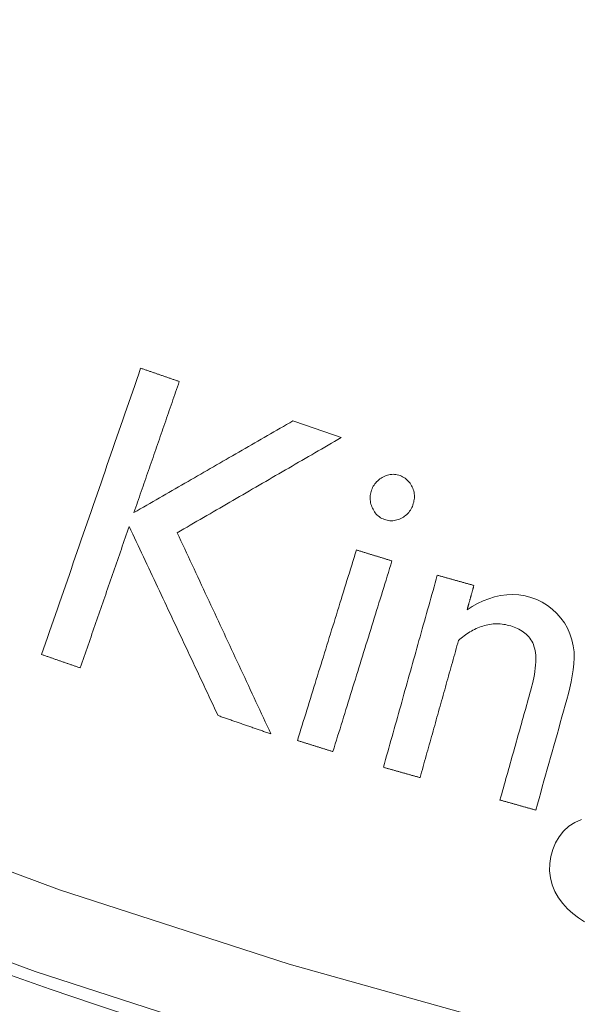
# Model space of a CAD drawing. Units: millimetres. Extents: x 60 to 584, y 48 to 838.
# Drawn here: x 295 to 302, y 82 to 93 of the extents above; entities that cross this region are included whole.
import ezdxf

# ---------------------------------------------------------------- set-up
doc = ezdxf.new("R2010")
doc.units = ezdxf.units.MM
doc.header["$LTSCALE"] = 12
doc.layers.add('1', color=7, linetype='Continuous')

msp = doc.modelspace()

# ---------------------------------------------------------------- linework, layer by layer
at = {"layer": '1', "color": 7, "linetype": 'Continuous', "lineweight": 13}
for points in [[(274.07337, 95.46146), (276.24187, 93.69059), (278.47356, 92.01642), (280.76791, 90.43815), (283.12476, 88.95552), (285.54424, 87.56873), (288.02678, 86.27845), (290.57319, 85.08591), (293.17181, 83.99787), (295.79904, 83.02356), (298.45394, 82.16164), (301.13626, 81.4111), (303.84589, 80.77151), (306.58286, 80.24302), (309.34736, 79.8263), (312.13968, 79.52266), (314.9557, 79.3342)], [(314.96907, 78.34979), (312.11027, 78.53861), (309.27518, 78.84442), (306.46837, 79.26509), (303.68952, 79.79927), (300.93844, 80.44627), (298.2151, 81.20593), (295.51961, 82.07867), (292.85222, 83.06552), (290.21376, 84.16789), (287.62777, 85.37664), (285.10666, 86.68469), (282.64961, 88.09077), (280.25619, 89.59421), (277.92623, 91.19477), (275.65992, 92.89272)]]:
    msp.add_lwpolyline(points, dxfattribs=at)
at = {"layer": '1', "color": 7, "linetype": 'Continuous', "lineweight": 18}
for points in [[(296.73845, 89.04742), (296.71556, 88.98127), (296.69267, 88.91512), (296.66978, 88.84897), (296.64689, 88.78282), (296.624, 88.71666), (296.60111, 88.65051), (296.57822, 88.58436), (296.55533, 88.51821), (296.53244, 88.45206), (296.50955, 88.38591), (296.48666, 88.31975), (296.46377, 88.2536), (296.44088, 88.18745), (296.41799, 88.1213), (296.3951, 88.05515), (296.37221, 87.989), (296.34932, 87.92284), (296.32643, 87.85669), (296.30354, 87.79054), (296.28065, 87.72439), (296.25776, 87.65824), (296.23487, 87.59208), (296.21198, 87.52593), (296.18909, 87.45978), (296.1662, 87.39363), (296.14331, 87.32748), (296.12042, 87.26133), (296.09753, 87.19517), (296.07464, 87.12902), (296.05175, 87.06287), (296.02886, 86.99672), (296.00597, 86.93057), (295.98308, 86.86441), (295.96019, 86.79826), (295.93731, 86.73211), (295.91442, 86.66596), (295.89153, 86.59981), (295.86863, 86.53366), (295.84575, 86.4675), (295.82286, 86.40135), (295.79997, 86.3352), (295.77708, 86.26905), (295.75419, 86.2029), (295.7313, 86.13675), (295.70841, 86.07059), (295.68552, 86.00444), (295.66263, 85.93829), (295.63974, 85.87214), (295.61685, 85.80599), (295.59396, 85.73983)], [(297.18468, 88.89302), (297.17575, 88.89611), (297.16683, 88.8992), (297.1579, 88.90228), (297.14898, 88.90537), (297.14005, 88.90846), (297.13113, 88.91155), (297.12221, 88.91464), (297.11328, 88.91772), (297.10436, 88.92081), (297.09543, 88.9239), (297.08651, 88.92699), (297.07758, 88.93008), (297.06866, 88.93316), (297.05973, 88.93625), (297.05081, 88.93934), (297.04188, 88.94243), (297.03296, 88.94552), (297.02403, 88.9486), (297.01511, 88.95169), (297.00619, 88.95478), (296.99726, 88.95787), (296.98834, 88.96096), (296.97941, 88.96405), (296.97049, 88.96713), (296.96156, 88.97022), (296.95264, 88.97331), (296.94371, 88.9764), (296.93479, 88.97949), (296.92586, 88.98257), (296.91694, 88.98566), (296.90802, 88.98875), (296.89909, 88.99184), (296.89017, 88.99493), (296.88124, 88.99801), (296.87232, 89.0011), (296.86339, 89.00419), (296.85447, 89.00728), (296.84554, 89.01037), (296.83662, 89.01345), (296.82769, 89.01654), (296.81877, 89.01963), (296.80984, 89.02272), (296.80092, 89.02581), (296.79199, 89.02889), (296.78307, 89.03198), (296.77415, 89.03507), (296.76522, 89.03816), (296.7563, 89.04125), (296.74737, 89.04434), (296.73845, 89.04742)], [(296.66113, 87.37996), (296.6716, 87.41022), (296.68207, 87.44049), (296.69254, 87.47075), (296.70301, 87.50101), (296.71348, 87.53127), (296.72396, 87.56153), (296.73443, 87.59179), (296.7449, 87.62205), (296.75537, 87.65231), (296.76584, 87.68257), (296.77631, 87.71284), (296.78678, 87.7431), (296.79725, 87.77336), (296.80772, 87.80362), (296.81819, 87.83388), (296.82867, 87.86414), (296.83914, 87.8944), (296.84961, 87.92466), (296.86008, 87.95492), (296.87055, 87.98519), (296.88102, 88.01545), (296.89149, 88.04571), (296.90196, 88.07597), (296.91243, 88.10623), (296.9229, 88.13649), (296.93338, 88.16675), (296.94385, 88.19701), (296.95432, 88.22727), (296.96479, 88.25754), (296.97526, 88.2878), (296.98573, 88.31806), (296.9962, 88.34832), (297.00667, 88.37858), (297.01714, 88.40884), (297.02761, 88.4391), (297.03808, 88.46936), (297.04856, 88.49962), (297.05903, 88.52989), (297.0695, 88.56015), (297.07997, 88.59041), (297.09044, 88.62067), (297.10091, 88.65093), (297.11138, 88.68119), (297.12185, 88.71145), (297.13232, 88.74171), (297.14279, 88.77197), (297.15326, 88.80224), (297.16374, 88.8325), (297.17421, 88.86276), (297.18468, 88.89302)], [(298.49741, 88.43879), (298.46069, 88.41761), (298.42396, 88.39643), (298.38723, 88.37526), (298.35051, 88.35408), (298.31378, 88.3329), (298.27706, 88.31173), (298.24033, 88.29055), (298.20361, 88.26938), (298.16688, 88.2482), (298.13016, 88.22702), (298.09343, 88.20585), (298.0567, 88.18467), (298.01998, 88.16349), (297.98325, 88.14232), (297.94653, 88.12114), (297.9098, 88.09996), (297.87308, 88.07879), (297.83635, 88.05761), (297.79962, 88.03643), (297.7629, 88.01526), (297.72617, 87.99408), (297.68945, 87.9729), (297.65272, 87.95173), (297.616, 87.93055), (297.57927, 87.90938), (297.54255, 87.8882), (297.50582, 87.86702), (297.46909, 87.84585), (297.43237, 87.82467), (297.39564, 87.80349), (297.35892, 87.78232), (297.32219, 87.76114), (297.28547, 87.73996), (297.24874, 87.71879), (297.21202, 87.69761), (297.17529, 87.67643), (297.13856, 87.65526), (297.10184, 87.63408), (297.06511, 87.6129), (297.02839, 87.59173), (296.99166, 87.57055), (296.95493, 87.54938), (296.91821, 87.5282), (296.88148, 87.50702), (296.84476, 87.48585), (296.80803, 87.46467), (296.77131, 87.44349), (296.73458, 87.42232), (296.69786, 87.40114), (296.66113, 87.37996)], [(299.05583, 88.24557), (299.04466, 88.24943), (299.03349, 88.25329), (299.02232, 88.25716), (299.01115, 88.26102), (298.99999, 88.26489), (298.98882, 88.26875), (298.97765, 88.27262), (298.96648, 88.27648), (298.95531, 88.28035), (298.94414, 88.28421), (298.93298, 88.28807), (298.92181, 88.29194), (298.91064, 88.2958), (298.89947, 88.29967), (298.8883, 88.30353), (298.87714, 88.3074), (298.86597, 88.31126), (298.8548, 88.31513), (298.84363, 88.31899), (298.83246, 88.32285), (298.82129, 88.32672), (298.81013, 88.33058), (298.79896, 88.33445), (298.78779, 88.33831), (298.77662, 88.34218), (298.76545, 88.34604), (298.75428, 88.34991), (298.74311, 88.35377), (298.73195, 88.35763), (298.72078, 88.3615), (298.70961, 88.36536), (298.69844, 88.36923), (298.68727, 88.37309), (298.67611, 88.37696), (298.66494, 88.38082), (298.65377, 88.38469), (298.6426, 88.38855), (298.63143, 88.39241), (298.62026, 88.39628), (298.6091, 88.40014), (298.59793, 88.40401), (298.58676, 88.40787), (298.57559, 88.41174), (298.56442, 88.4156), (298.55325, 88.41947), (298.54209, 88.42333), (298.53092, 88.42719), (298.51975, 88.43106), (298.50858, 88.43492), (298.49741, 88.43879)], [(297.16062, 87.14648), (297.19852, 87.16846), (297.23643, 87.19045), (297.27433, 87.21243), (297.31223, 87.23441), (297.35014, 87.25639), (297.38804, 87.27837), (297.42595, 87.30035), (297.46385, 87.32234), (297.50176, 87.34432), (297.53966, 87.3663), (297.57756, 87.38828), (297.61547, 87.41026), (297.65337, 87.43224), (297.69128, 87.45423), (297.72918, 87.47621), (297.76708, 87.49819), (297.80499, 87.52017), (297.84289, 87.54215), (297.8808, 87.56413), (297.9187, 87.58612), (297.95661, 87.6081), (297.99451, 87.63008), (298.03241, 87.65206), (298.07032, 87.67404), (298.10822, 87.69602), (298.14613, 87.718), (298.18403, 87.73999), (298.22193, 87.76197), (298.25984, 87.78395), (298.29774, 87.80593), (298.33565, 87.82791), (298.37355, 87.84989), (298.41146, 87.87188), (298.44936, 87.89386), (298.48726, 87.91584), (298.52517, 87.93782), (298.56307, 87.9598), (298.60098, 87.98178), (298.63888, 88.00377), (298.67679, 88.02575), (298.71469, 88.04773), (298.75259, 88.06971), (298.7905, 88.09169), (298.8284, 88.11368), (298.86631, 88.13566), (298.90421, 88.15764), (298.94212, 88.17962), (298.98002, 88.2016), (299.01792, 88.22358), (299.05583, 88.24557)], [(299.75969, 87.31928), (299.77386, 87.32778), (299.78746, 87.33698), (299.80048, 87.34692), (299.81288, 87.35762), (299.82466, 87.36913), (299.83574, 87.38144), (299.84595, 87.39437), (299.85526, 87.40785), (299.8637, 87.42187), (299.87128, 87.4364), (299.87805, 87.45143), (299.88399, 87.46687), (299.8891, 87.48254), (299.8934, 87.49839), (299.89687, 87.51445), (299.89944, 87.53072), (299.90105, 87.5472), (299.90163, 87.56369), (299.90115, 87.58009), (299.8996, 87.59639), (299.89697, 87.61261), (299.89325, 87.62873), (299.88849, 87.64456), (299.88277, 87.65998), (299.87615, 87.67501), (299.86869, 87.68966), (299.86039, 87.70394), (299.85128, 87.71773), (299.84141, 87.73083), (299.83078, 87.74322), (299.81934, 87.75486), (299.80707, 87.76574), (299.79394, 87.77582), (299.78016, 87.78494), (299.76587, 87.79303), (299.75109, 87.80013), (299.73586, 87.8063), (299.72018, 87.81154), (299.70422, 87.81576), (299.68814, 87.8188), (299.67193, 87.82063), (299.65559, 87.82123), (299.6391, 87.82058), (299.62266, 87.81868), (299.60651, 87.8156), (299.59064, 87.81139), (299.57504, 87.80614), (299.5597, 87.79989), (299.54475, 87.79276), (299.53019, 87.78485)], [(299.53019, 87.78485), (299.5161, 87.7764), (299.50256, 87.76726), (299.4896, 87.75741), (299.47722, 87.74681), (299.46547, 87.73544), (299.45438, 87.72327), (299.44413, 87.71047), (299.43479, 87.69714), (299.42633, 87.68326), (299.41875, 87.66886), (299.41203, 87.65394), (299.40619, 87.63855), (299.40125, 87.62291), (299.39716, 87.6071), (299.39396, 87.59109), (299.39168, 87.57487), (299.39038, 87.55846), (299.3901, 87.54207), (299.39086, 87.5258), (299.39263, 87.50966), (299.39542, 87.49366), (299.39922, 87.47778), (299.40401, 87.46204), (299.40969, 87.44663), (299.41619, 87.43162), (299.42344, 87.41698), (299.43145, 87.40272), (299.44027, 87.38886), (299.44991, 87.37552), (299.46031, 87.36291), (299.4715, 87.35106), (299.48353, 87.34), (299.49643, 87.32979), (299.51004, 87.32059), (299.52421, 87.3125), (299.53891, 87.30549), (299.55413, 87.29954), (299.56983, 87.2946), (299.58578, 87.29065), (299.60187, 87.28771), (299.61811, 87.28585), (299.63451, 87.28512), (299.65099, 87.28556), (299.66728, 87.28716), (299.68333, 87.28991), (299.69916, 87.29377), (299.71477, 87.2987), (299.73014, 87.30467), (299.74512, 87.31156), (299.75969, 87.31928)], [(296.04019, 85.58543), (296.05149, 85.61811), (296.0628, 85.65078), (296.07411, 85.68346), (296.08541, 85.71614), (296.09672, 85.74881), (296.10803, 85.78149), (296.11933, 85.81416), (296.13064, 85.84684), (296.14195, 85.87952), (296.15325, 85.91219), (296.16456, 85.94487), (296.17587, 85.97755), (296.18717, 86.01022), (296.19848, 86.0429), (296.20979, 86.07558), (296.22109, 86.10825), (296.2324, 86.14093), (296.24371, 86.1736), (296.25501, 86.20628), (296.26632, 86.23896), (296.27763, 86.27163), (296.28893, 86.30431), (296.30024, 86.33699), (296.31155, 86.36966), (296.32285, 86.40234), (296.33416, 86.43501), (296.34547, 86.46769), (296.35677, 86.50037), (296.36808, 86.53304), (296.37939, 86.56572), (296.39069, 86.5984), (296.402, 86.63107), (296.41331, 86.66375), (296.42461, 86.69643), (296.43592, 86.7291), (296.44723, 86.76178), (296.45853, 86.79445), (296.46984, 86.82713), (296.48115, 86.85981), (296.49245, 86.89248), (296.50376, 86.92516), (296.51507, 86.95784), (296.52637, 86.99051), (296.53768, 87.02319), (296.54899, 87.05586), (296.56029, 87.08854), (296.5716, 87.12122), (296.58291, 87.15389), (296.59421, 87.18657), (296.60552, 87.21925)], [(296.60552, 87.21925), (296.62606, 87.17555), (296.6466, 87.13185), (296.66714, 87.08816), (296.68768, 87.04446), (296.70822, 87.00077), (296.72876, 86.95707), (296.7493, 86.91337), (296.76984, 86.86968), (296.79039, 86.82598), (296.81092, 86.78228), (296.83147, 86.73859), (296.85201, 86.69489), (296.87255, 86.6512), (296.89309, 86.6075), (296.91363, 86.5638), (296.93417, 86.52011), (296.95471, 86.47641), (296.97525, 86.43272), (296.99579, 86.38902), (297.01633, 86.34532), (297.03687, 86.30163), (297.05741, 86.25793), (297.07795, 86.21424), (297.09849, 86.17054), (297.11903, 86.12684), (297.13957, 86.08315), (297.16012, 86.03945), (297.18066, 85.99576), (297.2012, 85.95206), (297.22174, 85.90836), (297.24228, 85.86467), (297.26282, 85.82097), (297.28336, 85.77727), (297.3039, 85.73358), (297.32444, 85.68988), (297.34498, 85.64619), (297.36552, 85.60249), (297.38606, 85.55879), (297.4066, 85.5151), (297.42714, 85.4714), (297.44768, 85.42771), (297.46822, 85.38401), (297.48877, 85.34031), (297.50931, 85.29662), (297.52985, 85.25292), (297.55039, 85.20923), (297.57093, 85.16553), (297.59147, 85.12183), (297.61201, 85.07814), (297.63255, 85.03444)], [(298.24371, 84.82297), (298.22205, 84.86944), (298.20038, 84.91591), (298.17872, 84.96238), (298.15706, 85.00885), (298.1354, 85.05532), (298.11374, 85.10179), (298.09208, 85.14826), (298.07041, 85.19473), (298.04875, 85.2412), (298.02709, 85.28767), (298.00543, 85.33414), (297.98377, 85.38061), (297.9621, 85.42708), (297.94044, 85.47355), (297.91878, 85.52002), (297.89712, 85.56649), (297.87546, 85.61296), (297.8538, 85.65943), (297.83213, 85.7059), (297.81047, 85.75237), (297.78881, 85.79884), (297.76715, 85.84531), (297.74549, 85.89178), (297.72382, 85.93825), (297.70216, 85.98472), (297.6805, 86.0312), (297.65884, 86.07767), (297.63718, 86.12414), (297.61552, 86.17061), (297.59385, 86.21708), (297.57219, 86.26355), (297.55053, 86.31002), (297.52887, 86.35649), (297.50721, 86.40296), (297.48555, 86.44943), (297.46388, 86.4959), (297.44222, 86.54237), (297.42056, 86.58884), (297.3989, 86.63531), (297.37724, 86.68178), (297.35557, 86.72825), (297.33391, 86.77472), (297.31225, 86.82119), (297.29059, 86.86766), (297.26893, 86.91413), (297.24727, 86.9606), (297.2256, 87.00707), (297.20394, 87.05354), (297.18228, 87.10001), (297.16062, 87.14648)], [(299.23184, 86.94773), (299.21819, 86.9037), (299.20455, 86.85966), (299.19091, 86.81563), (299.17726, 86.7716), (299.16362, 86.72757), (299.14997, 86.68354), (299.13633, 86.63951), (299.12269, 86.59548), (299.10904, 86.55145), (299.0954, 86.50741), (299.08176, 86.46338), (299.06811, 86.41935), (299.05447, 86.37532), (299.04082, 86.33129), (299.02718, 86.28726), (299.01354, 86.24323), (298.99989, 86.1992), (298.98625, 86.15516), (298.97261, 86.11113), (298.95896, 86.0671), (298.94532, 86.02307), (298.93167, 85.97904), (298.91803, 85.93501), (298.90439, 85.89098), (298.89074, 85.84695), (298.8771, 85.80292), (298.86346, 85.75888), (298.84981, 85.71485), (298.83617, 85.67082), (298.82252, 85.62679), (298.80888, 85.58276), (298.79524, 85.53873), (298.78159, 85.4947), (298.76795, 85.45067), (298.75431, 85.40663), (298.74066, 85.3626), (298.72702, 85.31857), (298.71337, 85.27454), (298.69973, 85.23051), (298.68609, 85.18648), (298.67244, 85.14245), (298.6588, 85.09842), (298.64515, 85.05438), (298.63151, 85.01035), (298.61787, 84.96632), (298.60422, 84.92229), (298.59058, 84.87826), (298.57694, 84.83423), (298.56329, 84.7902), (298.54965, 84.74617)], [(299.64225, 86.82055), (299.63404, 86.8231), (299.62583, 86.82564), (299.61763, 86.82818), (299.60942, 86.83073), (299.60121, 86.83327), (299.593, 86.83581), (299.58479, 86.83836), (299.57658, 86.8409), (299.56838, 86.84344), (299.56017, 86.84599), (299.55196, 86.84853), (299.54375, 86.85108), (299.53554, 86.85362), (299.52733, 86.85616), (299.51913, 86.85871), (299.51092, 86.86125), (299.50271, 86.86379), (299.4945, 86.86634), (299.48629, 86.86888), (299.47809, 86.87142), (299.46988, 86.87397), (299.46167, 86.87651), (299.45346, 86.87905), (299.44525, 86.8816), (299.43704, 86.88414), (299.42883, 86.88668), (299.42063, 86.88923), (299.41242, 86.89177), (299.40421, 86.89431), (299.396, 86.89686), (299.38779, 86.8994), (299.37959, 86.90194), (299.37138, 86.90449), (299.36317, 86.90703), (299.35496, 86.90957), (299.34675, 86.91212), (299.33854, 86.91466), (299.33034, 86.91721), (299.32213, 86.91975), (299.31392, 86.92229), (299.30571, 86.92484), (299.2975, 86.92738), (299.28929, 86.92992), (299.28109, 86.93247), (299.27288, 86.93501), (299.26467, 86.93755), (299.25646, 86.9401), (299.24825, 86.94264), (299.24005, 86.94518), (299.23184, 86.94773)], [(298.96006, 84.61899), (298.9737, 84.66302), (298.98735, 84.70706), (299.00099, 84.75109), (299.01464, 84.79512), (299.02828, 84.83915), (299.04192, 84.88318), (299.05557, 84.92721), (299.06921, 84.97124), (299.08286, 85.01527), (299.0965, 85.05931), (299.11014, 85.10334), (299.12379, 85.14737), (299.13743, 85.1914), (299.15107, 85.23543), (299.16472, 85.27946), (299.17836, 85.32349), (299.19201, 85.36752), (299.20565, 85.41155), (299.21929, 85.45559), (299.23294, 85.49962), (299.24658, 85.54365), (299.26022, 85.58768), (299.27387, 85.63171), (299.28751, 85.67574), (299.30116, 85.71977), (299.3148, 85.7638), (299.32844, 85.80784), (299.34209, 85.85187), (299.35573, 85.8959), (299.36937, 85.93993), (299.38302, 85.98396), (299.39666, 86.02799), (299.41031, 86.07202), (299.42395, 86.11605), (299.43759, 86.16009), (299.45124, 86.20412), (299.46488, 86.24815), (299.47852, 86.29218), (299.49217, 86.33621), (299.50581, 86.38024), (299.51946, 86.42427), (299.5331, 86.4683), (299.54674, 86.51234), (299.56039, 86.55637), (299.57403, 86.6004), (299.58767, 86.64443), (299.60132, 86.68846), (299.61496, 86.73249), (299.62861, 86.77652), (299.64225, 86.82055)], [(300.16637, 86.65601), (300.15392, 86.61163), (300.14146, 86.56724), (300.12901, 86.52286), (300.11656, 86.47848), (300.1041, 86.4341), (300.09165, 86.38971), (300.0792, 86.34533), (300.06674, 86.30095), (300.05429, 86.25657), (300.04184, 86.21218), (300.02938, 86.1678), (300.01693, 86.12342), (300.00448, 86.07904), (299.99202, 86.03465), (299.97957, 85.99027), (299.96712, 85.94589), (299.95466, 85.9015), (299.94221, 85.85712), (299.92976, 85.81274), (299.9173, 85.76836), (299.90485, 85.72397), (299.8924, 85.67959), (299.87994, 85.63521), (299.86749, 85.59083), (299.85504, 85.54644), (299.84258, 85.50206), (299.83013, 85.45768), (299.81768, 85.4133), (299.80522, 85.36891), (299.79277, 85.32453), (299.78032, 85.28015), (299.76786, 85.23577), (299.75541, 85.19138), (299.74296, 85.147), (299.73051, 85.10262), (299.71805, 85.05823), (299.7056, 85.01385), (299.69315, 84.96947), (299.68069, 84.92509), (299.66824, 84.8807), (299.65579, 84.83632), (299.64333, 84.79194), (299.63088, 84.74756), (299.61842, 84.70317), (299.60597, 84.65879), (299.59352, 84.61441), (299.58107, 84.57003), (299.56861, 84.52564), (299.55616, 84.48126), (299.54371, 84.43688)], [(300.58944, 86.5373), (300.58098, 86.53967), (300.57252, 86.54205), (300.56406, 86.54442), (300.55559, 86.5468), (300.54713, 86.54917), (300.53867, 86.55155), (300.53021, 86.55392), (300.52175, 86.55629), (300.51329, 86.55867), (300.50483, 86.56104), (300.49637, 86.56342), (300.4879, 86.56579), (300.47944, 86.56816), (300.47098, 86.57054), (300.46252, 86.57291), (300.45406, 86.57529), (300.4456, 86.57766), (300.43714, 86.58004), (300.42867, 86.58241), (300.42021, 86.58478), (300.41175, 86.58716), (300.40329, 86.58953), (300.39483, 86.59191), (300.38637, 86.59428), (300.37791, 86.59665), (300.36944, 86.59903), (300.36098, 86.6014), (300.35252, 86.60378), (300.34406, 86.60615), (300.3356, 86.60853), (300.32714, 86.6109), (300.31867, 86.61327), (300.31021, 86.61565), (300.30175, 86.61802), (300.29329, 86.6204), (300.28483, 86.62277), (300.27637, 86.62514), (300.26791, 86.62752), (300.25944, 86.62989), (300.25098, 86.63227), (300.24252, 86.63464), (300.23406, 86.63702), (300.2256, 86.63939), (300.21714, 86.64176), (300.20868, 86.64414), (300.20022, 86.64651), (300.19175, 86.64889), (300.18329, 86.65126), (300.17483, 86.65363), (300.16637, 86.65601)], [(300.51024, 86.25505), (300.51183, 86.26069), (300.51341, 86.26634), (300.51499, 86.27198), (300.51658, 86.27763), (300.51816, 86.28327), (300.51975, 86.28892), (300.52133, 86.29456), (300.52291, 86.30021), (300.5245, 86.30585), (300.52608, 86.3115), (300.52767, 86.31714), (300.52925, 86.32279), (300.53083, 86.32843), (300.53242, 86.33408), (300.534, 86.33972), (300.53559, 86.34537), (300.53717, 86.35101), (300.53875, 86.35666), (300.54034, 86.3623), (300.54192, 86.36795), (300.54351, 86.37359), (300.54509, 86.37924), (300.54667, 86.38488), (300.54826, 86.39053), (300.54984, 86.39617), (300.55142, 86.40182), (300.55301, 86.40746), (300.55459, 86.41311), (300.55618, 86.41875), (300.55776, 86.4244), (300.55934, 86.43004), (300.56093, 86.43569), (300.56251, 86.44133), (300.5641, 86.44698), (300.56568, 86.45262), (300.56726, 86.45827), (300.56885, 86.46391), (300.57043, 86.46956), (300.57202, 86.4752), (300.5736, 86.48085), (300.57518, 86.48649), (300.57677, 86.49214), (300.57835, 86.49778), (300.57994, 86.50343), (300.58152, 86.50907), (300.5831, 86.51472), (300.58469, 86.52036), (300.58627, 86.52601), (300.58786, 86.53165), (300.58944, 86.5373)], [(301.30423, 83.9429), (301.32311, 84.0102), (301.342, 84.07751), (301.36088, 84.14482), (301.37977, 84.21213), (301.39865, 84.27943), (301.41754, 84.34674), (301.43643, 84.41405), (301.45531, 84.48136), (301.4742, 84.54866), (301.49308, 84.61597), (301.51197, 84.68328), (301.53085, 84.75059), (301.54974, 84.81789), (301.56863, 84.8852), (301.58751, 84.95251), (301.6064, 85.01981), (301.62528, 85.08712), (301.64417, 85.15443), (301.66303, 85.22174), (301.6811, 85.28918), (301.69774, 85.35684), (301.7127, 85.42476), (301.72568, 85.49299), (301.73625, 85.56161), (301.74383, 85.63069), (301.74755, 85.70038), (301.74599, 85.77089), (301.73701, 85.84155), (301.72103, 85.91039), (301.6987, 85.97748), (301.66964, 86.04253), (301.63439, 86.10394), (301.59335, 86.16136), (301.54669, 86.21494), (301.4952, 86.2638), (301.43948, 86.30691), (301.37939, 86.34408), (301.31517, 86.37498), (301.24861, 86.39898), (301.18011, 86.41653), (301.1098, 86.4277), (301.03909, 86.43207), (300.96861, 86.42966), (300.89831, 86.4206), (300.82887, 86.40523), (300.76151, 86.38428), (300.69607, 86.35832), (300.63238, 86.32781), (300.57035, 86.29317), (300.51024, 86.25505)], [(300.4115, 85.90313), (300.42714, 85.91647), (300.44299, 85.92949), (300.45905, 85.94217), (300.47534, 85.95451), (300.49185, 85.96649), (300.50861, 85.9781), (300.52561, 85.98931), (300.54288, 86.00012), (300.56042, 86.01051), (300.57826, 86.02044), (300.59639, 86.02989), (300.61485, 86.03885), (300.63365, 86.04729), (300.65274, 86.05516), (300.67201, 86.06237), (300.69145, 86.06891), (300.71105, 86.07476), (300.73083, 86.0799), (300.75078, 86.0843), (300.77092, 86.08796), (300.79125, 86.09085), (300.81177, 86.09294), (300.83241, 86.09422), (300.85299, 86.09466), (300.87346, 86.09428), (300.89385, 86.09308), (300.91416, 86.09107), (300.93437, 86.08827), (300.9545, 86.08469), (300.97455, 86.08034), (300.99452, 86.07524), (301.01436, 86.06945), (301.03396, 86.06311), (301.05328, 86.05617), (301.07232, 86.04859), (301.09104, 86.04031), (301.10942, 86.0313), (301.12743, 86.0215), (301.14505, 86.01083), (301.16223, 85.99921), (301.17876, 85.98668), (301.19447, 85.97331), (301.2093, 85.95905), (301.22323, 85.94386), (301.2362, 85.92771), (301.24811, 85.91065), (301.25876, 85.89294), (301.26818, 85.87461), (301.27637, 85.85566), (301.28337, 85.83611)], [(299.96678, 84.31817), (299.97567, 84.34987), (299.98456, 84.38157), (299.99346, 84.41327), (300.00235, 84.44497), (300.01125, 84.47667), (300.02014, 84.50836), (300.02904, 84.54006), (300.03793, 84.57176), (300.04683, 84.60346), (300.05572, 84.63516), (300.06462, 84.66686), (300.07351, 84.69856), (300.0824, 84.73026), (300.0913, 84.76196), (300.10019, 84.79366), (300.10909, 84.82536), (300.11798, 84.85706), (300.12688, 84.88876), (300.13577, 84.92046), (300.14467, 84.95215), (300.15356, 84.98385), (300.16246, 85.01555), (300.17135, 85.04725), (300.18024, 85.07895), (300.18914, 85.11065), (300.19803, 85.14235), (300.20693, 85.17405), (300.21582, 85.20575), (300.22472, 85.23745), (300.23361, 85.26915), (300.2425, 85.30085), (300.2514, 85.33255), (300.26029, 85.36425), (300.26919, 85.39594), (300.27808, 85.42764), (300.28698, 85.45934), (300.29587, 85.49104), (300.30477, 85.52274), (300.31366, 85.55444), (300.32256, 85.58614), (300.33145, 85.61784), (300.34034, 85.64954), (300.34924, 85.68124), (300.35813, 85.71294), (300.36703, 85.74464), (300.37592, 85.77634), (300.38482, 85.80804), (300.39371, 85.83973), (300.4026, 85.87143), (300.4115, 85.90313)], [(301.28337, 85.83611), (301.2933, 85.80024), (301.29979, 85.76406), (301.30352, 85.72761), (301.30496, 85.69095), (301.30445, 85.6541), (301.30227, 85.61712), (301.29867, 85.58034), (301.29387, 85.54384), (301.28802, 85.50759), (301.28126, 85.47155), (301.27369, 85.43571), (301.2654, 85.40005), (301.25646, 85.36453), (301.24693, 85.32916), (301.23705, 85.29388), (301.22714, 85.25859), (301.21724, 85.22331), (301.20734, 85.18803), (301.19744, 85.15275), (301.18754, 85.11746), (301.17764, 85.08218), (301.16774, 85.0469), (301.15784, 85.01161), (301.14794, 84.97633), (301.13804, 84.94105), (301.12814, 84.90576), (301.11824, 84.87048), (301.10834, 84.8352), (301.09844, 84.79992), (301.08854, 84.76463), (301.07864, 84.72935), (301.06874, 84.69407), (301.05884, 84.65878), (301.04894, 84.6235), (301.03904, 84.58822), (301.02914, 84.55293), (301.01924, 84.51765), (301.00934, 84.48237), (300.99944, 84.44709), (300.98954, 84.4118), (300.97964, 84.37652), (300.96974, 84.34124), (300.95984, 84.30595), (300.94994, 84.27067), (300.94004, 84.23539), (300.93014, 84.2001), (300.92024, 84.16482), (300.91034, 84.12954), (300.90044, 84.09426), (300.89054, 84.05897)], [(295.59396, 85.73983), (295.60288, 85.73675), (295.61181, 85.73366), (295.62073, 85.73057), (295.62966, 85.72748), (295.63858, 85.72439), (295.64751, 85.72131), (295.65643, 85.71822), (295.66536, 85.71513), (295.67428, 85.71204), (295.6832, 85.70895), (295.69213, 85.70587), (295.70105, 85.70278), (295.70998, 85.69969), (295.7189, 85.6966), (295.72783, 85.69351), (295.73675, 85.69043), (295.74568, 85.68734), (295.7546, 85.68425), (295.76353, 85.68116), (295.77245, 85.67807), (295.78137, 85.67498), (295.7903, 85.6719), (295.79922, 85.66881), (295.80815, 85.66572), (295.81707, 85.66263), (295.826, 85.65954), (295.83492, 85.65646), (295.84385, 85.65337), (295.85277, 85.65028), (295.8617, 85.64719), (295.87062, 85.6441), (295.87955, 85.64102), (295.88847, 85.63793), (295.89739, 85.63484), (295.90632, 85.63175), (295.91524, 85.62866), (295.92417, 85.62558), (295.93309, 85.62249), (295.94202, 85.6194), (295.95094, 85.61631), (295.95987, 85.61322), (295.96879, 85.61014), (295.97772, 85.60705), (295.98664, 85.60396), (295.99556, 85.60087), (296.00449, 85.59778), (296.01341, 85.59469), (296.02234, 85.59161), (296.03126, 85.58852), (296.04019, 85.58543)], [(297.63255, 85.03444), (297.64477, 85.03021), (297.657, 85.02598), (297.66922, 85.02175), (297.68144, 85.01752), (297.69367, 85.0133), (297.70589, 85.00907), (297.71811, 85.00484), (297.73033, 85.00061), (297.74256, 84.99638), (297.75478, 84.99215), (297.767, 84.98792), (297.77923, 84.98369), (297.79145, 84.97946), (297.80367, 84.97523), (297.8159, 84.971), (297.82812, 84.96677), (297.84034, 84.96254), (297.85257, 84.95831), (297.86479, 84.95408), (297.87701, 84.94985), (297.88924, 84.94562), (297.90146, 84.94139), (297.91368, 84.93717), (297.92591, 84.93294), (297.93813, 84.92871), (297.95035, 84.92448), (297.96258, 84.92025), (297.9748, 84.91602), (297.98702, 84.91179), (297.99924, 84.90756), (298.01147, 84.90333), (298.02369, 84.8991), (298.03591, 84.89487), (298.04814, 84.89064), (298.06036, 84.88641), (298.07258, 84.88218), (298.08481, 84.87795), (298.09703, 84.87372), (298.10925, 84.86949), (298.12148, 84.86526), (298.1337, 84.86103), (298.14592, 84.85681), (298.15815, 84.85258), (298.17037, 84.84835), (298.18259, 84.84412), (298.19482, 84.83989), (298.20704, 84.83566), (298.21926, 84.83143), (298.23148, 84.8272), (298.24371, 84.82297)], [(298.54965, 84.74617), (298.55786, 84.74362), (298.56607, 84.74108), (298.57427, 84.73854), (298.58248, 84.73599), (298.59069, 84.73345), (298.5989, 84.73091), (298.60711, 84.72836), (298.61531, 84.72582), (298.62352, 84.72327), (298.63173, 84.72073), (298.63994, 84.71819), (298.64815, 84.71564), (298.65636, 84.7131), (298.66456, 84.71056), (298.67277, 84.70801), (298.68098, 84.70547), (298.68919, 84.70293), (298.6974, 84.70038), (298.70561, 84.69784), (298.71381, 84.6953), (298.72202, 84.69275), (298.73023, 84.69021), (298.73844, 84.68767), (298.74665, 84.68512), (298.75485, 84.68258), (298.76306, 84.68004), (298.77127, 84.67749), (298.77948, 84.67495), (298.78769, 84.67241), (298.7959, 84.66986), (298.8041, 84.66732), (298.81231, 84.66478), (298.82052, 84.66223), (298.82873, 84.65969), (298.83694, 84.65714), (298.84515, 84.6546), (298.85335, 84.65206), (298.86156, 84.64951), (298.86977, 84.64697), (298.87798, 84.64443), (298.88619, 84.64188), (298.89439, 84.63934), (298.9026, 84.6368), (298.91081, 84.63425), (298.91902, 84.63171), (298.92723, 84.62917), (298.93544, 84.62662), (298.94364, 84.62408), (298.95185, 84.62154), (298.96006, 84.61899)], [(299.54371, 84.43688), (299.55217, 84.4345), (299.56063, 84.43213), (299.56909, 84.42976), (299.57755, 84.42738), (299.58601, 84.42501), (299.59447, 84.42263), (299.60294, 84.42026), (299.6114, 84.41788), (299.61986, 84.41551), (299.62832, 84.41314), (299.63678, 84.41076), (299.64524, 84.40839), (299.6537, 84.40601), (299.66217, 84.40364), (299.67063, 84.40127), (299.67909, 84.39889), (299.68755, 84.39652), (299.69601, 84.39414), (299.70447, 84.39177), (299.71293, 84.38939), (299.72139, 84.38702), (299.72986, 84.38465), (299.73832, 84.38227), (299.74678, 84.3799), (299.75524, 84.37752), (299.7637, 84.37515), (299.77216, 84.37278), (299.78063, 84.3704), (299.78909, 84.36803), (299.79755, 84.36565), (299.80601, 84.36328), (299.81447, 84.3609), (299.82293, 84.35853), (299.83139, 84.35616), (299.83985, 84.35378), (299.84832, 84.35141), (299.85678, 84.34903), (299.86524, 84.34666), (299.8737, 84.34429), (299.88216, 84.34191), (299.89062, 84.33954), (299.89909, 84.33716), (299.90755, 84.33479), (299.91601, 84.33241), (299.92447, 84.33004), (299.93293, 84.32767), (299.94139, 84.32529), (299.94985, 84.32292), (299.95832, 84.32054), (299.96678, 84.31817)], [(300.89054, 84.05897), (300.89881, 84.05665), (300.90709, 84.05433), (300.91536, 84.05201), (300.92363, 84.04969), (300.93191, 84.04736), (300.94018, 84.04504), (300.94845, 84.04272), (300.95673, 84.0404), (300.965, 84.03808), (300.97328, 84.03576), (300.98155, 84.03344), (300.98982, 84.03111), (300.9981, 84.02879), (301.00637, 84.02647), (301.01464, 84.02415), (301.02292, 84.02183), (301.03119, 84.01951), (301.03947, 84.01718), (301.04774, 84.01486), (301.05601, 84.01254), (301.06429, 84.01022), (301.07256, 84.0079), (301.08083, 84.00558), (301.08911, 84.00326), (301.09738, 84.00093), (301.10566, 83.99861), (301.11393, 83.99629), (301.1222, 83.99397), (301.13048, 83.99165), (301.13875, 83.98933), (301.14702, 83.987), (301.1553, 83.98468), (301.16357, 83.98236), (301.17185, 83.98004), (301.18012, 83.97772), (301.18839, 83.9754), (301.19667, 83.97308), (301.20494, 83.97075), (301.21321, 83.96843), (301.22149, 83.96611), (301.22976, 83.96379), (301.23804, 83.96147), (301.24631, 83.95915), (301.25458, 83.95682), (301.26286, 83.9545), (301.27113, 83.95218), (301.2794, 83.94986), (301.28768, 83.94754), (301.29595, 83.94522), (301.30423, 83.9429)], [(301.83276, 83.83394), (301.75681, 83.79986), (301.68692, 83.75536), (301.62468, 83.69995), (301.57279, 83.63562), (301.5312, 83.56338), (301.50026, 83.48669), (301.47857, 83.40666), (301.46586, 83.32458), (301.46348, 83.24224), (301.47246, 83.15966), (301.49309, 83.07946), (301.52465, 83.00321), (301.56622, 82.9311), (301.61546, 82.86479), (301.67108, 82.8038), (301.73251, 82.74781), (301.79816, 82.69759), (301.86719, 82.6529)]]:
    msp.add_lwpolyline(points, dxfattribs=at)
for radius in [96.75853, 77.03821, 76.94047, 75.03821]:
    msp.add_circle((323, 145.18834), radius, dxfattribs=at)
msp.add_arc((318.06457, 147.14951), 69, 149.28618, 267.332288, dxfattribs=at)

doc.saveas('drawing.dxf')
